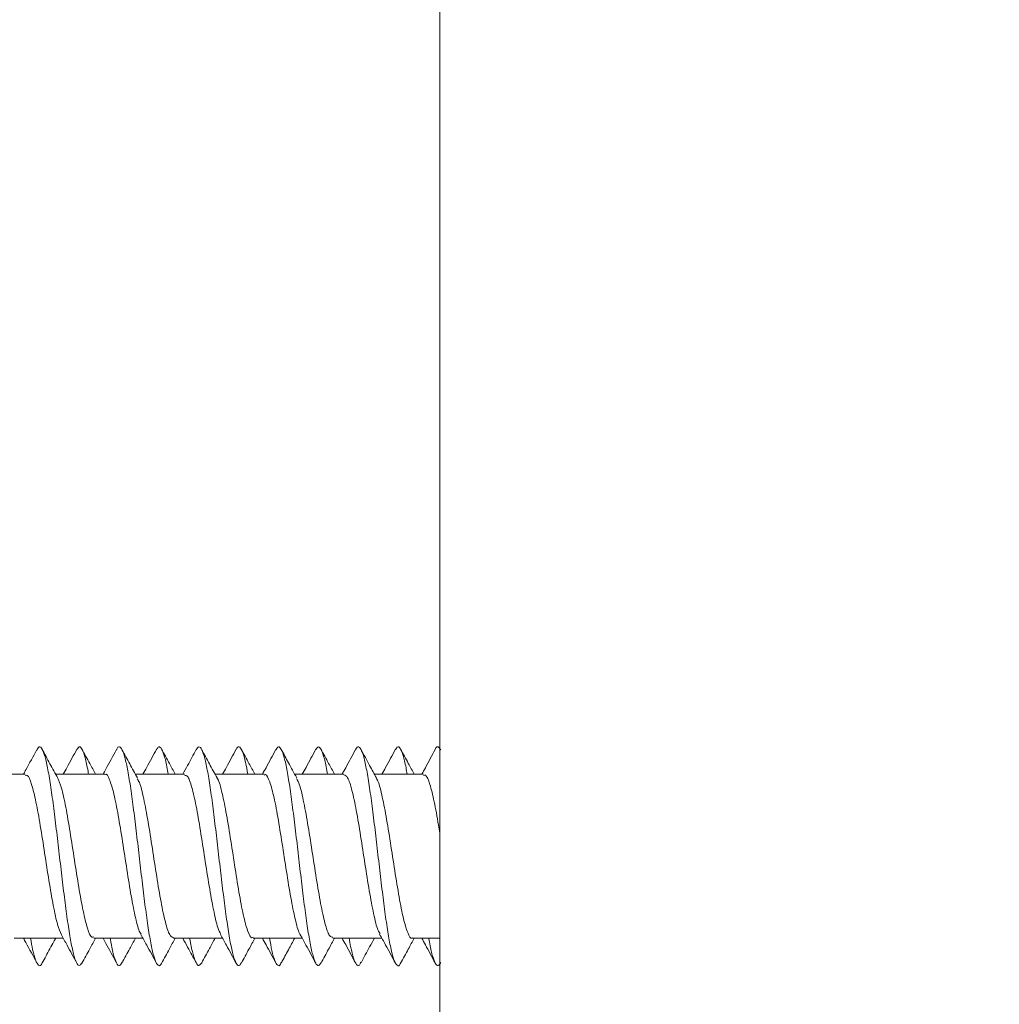
# Model space of a CAD drawing. Units: millimetres. Extents: x -1338 to 1466, y -1314 to 1342.
# Drawn here: x 82 to 103, y -1147 to -1125 of the extents above; entities that cross this region are included whole.
import ezdxf

# ---------------------------------------------------------------- set-up
doc = ezdxf.new("R2010")
doc.units = ezdxf.units.MM

msp = doc.modelspace()

# ---------------------------------------------------------------- linework, layer by layer
at = {"color": 7, "linetype": 'Continuous', "lineweight": 18}
for p, q in [((91.107, -1309.429), (91.107, -1108.216)), ((82, -1142.022), (80.921, -1142.022)), ((83.75, -1142.022), (82.671, -1142.022)), ((85.5, -1142.022), (84.421, -1142.022)), ((87.25, -1142.022), (86.171, -1142.022)), ((89, -1142.022), (87.921, -1142.022)), ((90.75, -1142.022), (89.671, -1142.022)), ((81.756, -1145.622), (82.835, -1145.622)), ((83.506, -1145.622), (84.585, -1145.622)), ((85.257, -1145.622), (86.335, -1145.622)), ((87.006, -1145.622), (88.085, -1145.622)), ((88.757, -1145.622), (89.835, -1145.622)), ((90.506, -1145.622), (91.107, -1145.622))]:
    msp.add_line(p, q, dxfattribs=at)
msp.add_arc((87.778, -1173.822), 70.067, 0, 87.4911, dxfattribs=at)
for points, knots in [([(91.107, -1104.072), (92.281, -1104.145), (94.61, -1104.291), (98.057, -1104.727), (101.423, -1105.311), (104.701, -1106.047), (107.885, -1106.924), (110.971, -1107.931), (113.953, -1109.059), (117.003, -1110.373), (120.131, -1111.904), (123.341, -1113.69), (126.478, -1115.658), (129.041, -1117.464), (131.071, -1119.022), (132.604, -1120.268), (134.107, -1121.563), (135.579, -1122.905), (137.018, -1124.295), (138.81, -1126.129), (140.911, -1128.462), (143.253, -1131.357), (145.458, -1134.403), (147.516, -1137.596), (149.414, -1140.928), (151.143, -1144.394), (152.683, -1147.967), (154.019, -1151.614), (155.143, -1155.301), (156.053, -1159.009), (156.755, -1162.726), (157.247, -1166.439), (157.551, -1170.138), (157.589, -1172.598), (157.607, -1173.822)], [0, 0, 0, 0, 0.03328, 0.066011, 0.098195, 0.129831, 0.16092, 0.191463, 0.221462, 0.250916, 0.285165, 0.319688, 0.354487, 0.389563, 0.408048, 0.42661, 0.445248, 0.463963, 0.482755, 0.501624, 0.536235, 0.571195, 0.606505, 0.642164, 0.678175, 0.714538, 0.751253, 0.787785, 0.823984, 0.859849, 0.895383, 0.930586, 0.965458, 1, 1, 1, 1]), ([(150.442, -1173.349), (150.426, -1172.207), (150.395, -1169.929), (150.139, -1166.526), (149.73, -1163.144), (149.153, -1159.786), (148.412, -1156.461), (147.507, -1153.184), (146.433, -1149.943), (145.19, -1146.746), (143.775, -1143.606), (142.196, -1140.543), (140.453, -1137.561), (138.552, -1134.672), (136.499, -1131.893), (134.287, -1129.217), (131.92, -1126.652), (129.399, -1124.21), (126.743, -1121.913), (123.96, -1119.766), (121.059, -1117.778), (118.054, -1115.963), (115.068, -1114.387), (112.125, -1113.029), (109.244, -1111.875), (106.311, -1110.872), (103.329, -1110.02), (100.307, -1109.321), (97.257, -1108.785), (94.189, -1108.398), (92.135, -1108.276), (91.107, -1108.216)], [0, 0, 0, 0, 0.035219, 0.070249, 0.105171, 0.140228, 0.175279, 0.210179, 0.245013, 0.280525, 0.315874, 0.351157, 0.38668, 0.422256, 0.45768, 0.493058, 0.529149, 0.565112, 0.60106, 0.637186, 0.673267, 0.709233, 0.745204, 0.777156, 0.808984, 0.840774, 0.872614, 0.904567, 0.93639, 0.968171, 1, 1, 1, 1]), ([(83.247, -1146.168), (83.227, -1146.194), (83.186, -1146.248), (83.124, -1146.172), (83.06, -1145.983), (82.996, -1145.675), (82.932, -1145.271), (82.868, -1144.79), (82.804, -1144.259), (82.739, -1143.705), (82.675, -1143.156), (82.611, -1142.643), (82.547, -1142.191), (82.483, -1141.827), (82.419, -1141.565), (82.355, -1141.429), (82.3, -1141.402), (82.266, -1141.471), (82.253, -1141.497)], [0, 0, 0, 0, 0.059121, 0.123647, 0.188164, 0.252666, 0.31716, 0.381647, 0.446135, 0.510623, 0.575117, 0.639621, 0.704139, 0.768673, 0.833212, 0.897734, 0.962245, 1, 1, 1, 1]), ([(83.391, -1142.022), (83.387, -1142.001), (83.362, -1141.846), (83.316, -1141.648), (83.252, -1141.461), (83.192, -1141.397), (83.152, -1141.454), (83.135, -1141.479)], [0, 0, 0, 0, 0.040275, 0.290697, 0.541159, 0.791615, 1, 1, 1, 1]), ([(84.996, -1146.163), (84.992, -1146.175), (84.966, -1146.237), (84.918, -1146.229), (84.854, -1146.131), (84.79, -1145.899), (84.726, -1145.562), (84.662, -1145.131), (84.598, -1144.632), (84.534, -1144.09), (84.47, -1143.534), (84.406, -1142.994), (84.342, -1142.497), (84.278, -1142.07), (84.213, -1141.735), (84.149, -1141.509), (84.085, -1141.413), (84.037, -1141.411), (84.01, -1141.479), (84.004, -1141.493)], [0, 0, 0, 0, 0.013937, 0.078485, 0.143045, 0.207618, 0.272203, 0.336794, 0.401381, 0.465946, 0.530502, 0.595049, 0.659592, 0.724134, 0.788681, 0.853231, 0.917796, 0.982376, 1, 1, 1, 1]), ([(85.14, -1142.022), (85.13, -1141.965), (85.099, -1141.781), (85.047, -1141.578), (84.983, -1141.431), (84.929, -1141.401), (84.896, -1141.464), (84.885, -1141.486)], [0, 0, 0, 0, 0.1138, 0.365264, 0.616702, 0.868179, 1, 1, 1, 1]), ([(86.746, -1146.159), (86.735, -1146.181), (86.703, -1146.244), (86.649, -1146.213), (86.585, -1146.071), (86.521, -1145.807), (86.457, -1145.438), (86.392, -1144.985), (86.328, -1144.47), (86.264, -1143.921), (86.2, -1143.366), (86.136, -1142.835), (86.072, -1142.357), (86.008, -1141.956), (85.944, -1141.654), (85.88, -1141.467), (85.817, -1141.396), (85.775, -1141.454), (85.754, -1141.483)], [0, 0, 0, 0, 0.033397, 0.09801, 0.162617, 0.227225, 0.291834, 0.356451, 0.421076, 0.485717, 0.550373, 0.615031, 0.679672, 0.7443, 0.808916, 0.873528, 0.938134, 1, 1, 1, 1]), ([(86.89, -1142.022), (86.874, -1141.932), (86.836, -1141.723), (86.777, -1141.517), (86.713, -1141.415), (86.665, -1141.407), (86.639, -1141.47), (86.635, -1141.481)], [0, 0, 0, 0, 0.192555, 0.443434, 0.694233, 0.944999, 1, 1, 1, 1]), ([(88.496, -1146.165), (88.478, -1146.191), (88.439, -1146.248), (88.379, -1146.182), (88.315, -1146.003), (88.251, -1145.704), (88.187, -1145.307), (88.123, -1144.832), (88.059, -1144.304), (87.995, -1143.75), (87.931, -1143.2), (87.866, -1142.683), (87.802, -1142.225), (87.738, -1141.853), (87.674, -1141.582), (87.61, -1141.436), (87.553, -1141.4), (87.518, -1141.468), (87.504, -1141.494)], [0, 0, 0, 0, 0.053135, 0.117795, 0.18245, 0.247085, 0.311709, 0.376326, 0.440941, 0.505555, 0.570173, 0.634797, 0.699435, 0.764089, 0.828752, 0.893408, 0.958055, 1, 1, 1, 1]), ([(88.641, -1142.022), (88.639, -1142.011), (88.616, -1141.864), (88.571, -1141.669), (88.507, -1141.471), (88.445, -1141.397), (88.404, -1141.45), (88.385, -1141.476)], [0, 0, 0, 0, 0.021618, 0.271483, 0.521398, 0.771344, 1, 1, 1, 1]), ([(90.247, -1146.166), (90.244, -1146.173), (90.219, -1146.235), (90.174, -1146.231), (90.11, -1146.144), (90.045, -1145.922), (89.981, -1145.593), (89.917, -1145.169), (89.853, -1144.675), (89.789, -1144.135), (89.725, -1143.579), (89.661, -1143.036), (89.597, -1142.535), (89.533, -1142.102), (89.469, -1141.758), (89.405, -1141.523), (89.341, -1141.416), (89.291, -1141.408), (89.262, -1141.475), (89.255, -1141.491)], [0, 0, 0, 0, 0.009069, 0.073707, 0.138354, 0.20301, 0.267681, 0.332365, 0.397051, 0.461717, 0.526371, 0.591013, 0.655652, 0.720286, 0.784922, 0.849562, 0.914212, 0.978875, 1, 1, 1, 1]), ([(90.39, -1142.022), (90.382, -1141.974), (90.352, -1141.798), (90.302, -1141.595), (90.238, -1141.438), (90.182, -1141.4), (90.147, -1141.462), (90.134, -1141.486)], [0, 0, 0, 0, 0.093577, 0.344112, 0.594661, 0.845217, 1, 1, 1, 1]), ([(91.128, -1141.488), (91.109, -1141.461), (91.068, -1141.404), (91.028, -1141.417), (91.006, -1141.478), (91.006, -1141.479)], [0, 0, 0, 0, 0.465237, 0.990744, 1, 1, 1, 1]), ([(82.254, -1141.481), (82.174, -1141.63), (82.077, -1141.811), (81.978, -1141.99), (81.96, -1142.022)], [0, 0, 0, 0, 0.820032, 1, 1, 1, 1]), ([(82.717, -1142.106), (82.688, -1142.054), (82.633, -1141.954), (82.543, -1141.792), (82.451, -1141.622), (82.402, -1141.528), (82.375, -1141.478)], [0, 0, 0, 0, 0.264654, 0.504073, 0.738253, 1, 1, 1, 1]), ([(83.135, -1141.47), (83.063, -1141.603), (82.964, -1141.788), (82.863, -1141.971), (82.835, -1142.022)], [0, 0, 0, 0, 0.720149, 1, 1, 1, 1]), ([(83.546, -1142.022), (83.503, -1141.944), (83.402, -1141.76), (83.303, -1141.576), (83.247, -1141.471)], [0, 0, 0, 0, 0.428386, 1, 1, 1, 1]), ([(84.004, -1141.481), (83.927, -1141.624), (83.83, -1141.805), (83.731, -1141.984), (83.71, -1142.022)], [0, 0, 0, 0, 0.788142, 1, 1, 1, 1]), ([(84.464, -1142.101), (84.408, -1141.998), (84.294, -1141.792), (84.182, -1141.583), (84.126, -1141.479)], [0, 0, 0, 0, 0.497577, 1, 1, 1, 1]), ([(84.885, -1141.469), (84.814, -1141.603), (84.714, -1141.787), (84.613, -1141.971), (84.585, -1142.022)], [0, 0, 0, 0, 0.720677, 1, 1, 1, 1]), ([(85.296, -1142.022), (85.253, -1141.943), (85.152, -1141.759), (85.053, -1141.575), (84.996, -1141.47)], [0, 0, 0, 0, 0.430314, 1, 1, 1, 1]), ([(85.754, -1141.48), (85.692, -1141.595), (85.595, -1141.777), (85.496, -1141.957), (85.459, -1142.022)], [0, 0, 0, 0, 0.636372, 1, 1, 1, 1]), ([(86.214, -1142.1), (86.158, -1141.998), (86.044, -1141.791), (85.932, -1141.583), (85.876, -1141.479)], [0, 0, 0, 0, 0.497715, 1, 1, 1, 1]), ([(86.635, -1141.47), (86.563, -1141.603), (86.464, -1141.788), (86.363, -1141.971), (86.335, -1142.022)], [0, 0, 0, 0, 0.723296, 1, 1, 1, 1]), ([(87.046, -1142.022), (87.002, -1141.943), (86.901, -1141.759), (86.802, -1141.574), (86.745, -1141.469)], [0, 0, 0, 0, 0.432665, 1, 1, 1, 1]), ([(87.505, -1141.479), (87.433, -1141.612), (87.336, -1141.794), (87.236, -1141.974), (87.21, -1142.022)], [0, 0, 0, 0, 0.731875, 1, 1, 1, 1]), ([(87.964, -1142.1), (87.903, -1141.99), (87.79, -1141.784), (87.678, -1141.576), (87.627, -1141.48)], [0, 0, 0, 0, 0.535993, 1, 1, 1, 1]), ([(88.385, -1141.47), (88.313, -1141.604), (88.214, -1141.789), (88.113, -1141.972), (88.085, -1142.022)], [0, 0, 0, 0, 0.72531, 1, 1, 1, 1]), ([(88.796, -1142.022), (88.752, -1141.943), (88.651, -1141.759), (88.552, -1141.574), (88.496, -1141.47)], [0, 0, 0, 0, 0.4333744, 1, 1, 1, 1]), ([(89.255, -1141.478), (89.22, -1141.544), (89.152, -1141.672), (89.049, -1141.864), (88.987, -1141.975), (88.96, -1142.022)], [0, 0, 0, 0, 0.381145, 0.738969, 1, 1, 1, 1]), ([(89.714, -1142.102), (89.665, -1142.012), (89.552, -1141.806), (89.44, -1141.598), (89.377, -1141.481)], [0, 0, 0, 0, 0.437137, 1, 1, 1, 1]), ([(90.135, -1141.471), (90.063, -1141.605), (89.964, -1141.789), (89.862, -1141.972), (89.835, -1142.022)], [0, 0, 0, 0, 0.726709, 1, 1, 1, 1]), ([(90.546, -1142.022), (90.502, -1141.943), (90.402, -1141.76), (90.303, -1141.575), (90.246, -1141.471)], [0, 0, 0, 0, 0.433313, 1, 1, 1, 1]), ([(91.006, -1141.478), (90.971, -1141.542), (90.906, -1141.666), (90.801, -1141.862), (90.738, -1141.975), (90.712, -1142.022)], [0, 0, 0, 0, 0.391177, 0.742752, 1, 1, 1, 1]), ([(82, -1142.048), (82.015, -1142.043), (82.062, -1142.027), (82.141, -1142.225), (82.236, -1142.608), (82.331, -1143.141), (82.426, -1143.75), (82.521, -1144.37), (82.616, -1144.921), (82.709, -1145.351), (82.77, -1145.485), (82.799, -1145.549)], [0, 0, 0, 0, 0.057861, 0.176805, 0.295747, 0.41469, 0.533637, 0.652587, 0.771536, 0.890484, 1, 1, 1, 1]), ([(83.75, -1142.03), (83.752, -1142.028), (83.786, -1141.994), (83.853, -1142.125), (83.948, -1142.428), (84.043, -1142.914), (84.138, -1143.499), (84.233, -1144.122), (84.328, -1144.714), (84.423, -1145.189), (84.496, -1145.475), (84.538, -1145.522), (84.548, -1145.533)], [0, 0, 0, 0, 0.009786, 0.128853, 0.247923, 0.366993, 0.486066, 0.605137, 0.724204, 0.843269, 0.962334, 1, 1, 1, 1]), ([(85.5, -1142.045), (85.521, -1142.045), (85.574, -1142.046), (85.659, -1142.285), (85.755, -1142.701), (85.849, -1143.255), (85.944, -1143.871), (86.04, -1144.484), (86.135, -1145.013), (86.221, -1145.391), (86.275, -1145.491), (86.297, -1145.533)], [0, 0, 0, 0, 0.081057, 0.20028, 0.319503, 0.438723, 0.557941, 0.677158, 0.79638, 0.915603, 1, 1, 1, 1]), ([(87.25, -1142.043), (87.259, -1142.037), (87.299, -1142.009), (87.371, -1142.168), (87.466, -1142.511), (87.561, -1143.02), (87.656, -1143.619), (87.751, -1144.24), (87.846, -1144.819), (87.942, -1145.262), (88.008, -1145.51), (88.043, -1145.54), (88.047, -1145.543)], [0, 0, 0, 0, 0.032752, 0.152036, 0.271318, 0.390602, 0.509887, 0.629177, 0.748466, 0.867755, 0.987041, 1, 1, 1, 1]), ([(89, -1142.034), (89.027, -1142.045), (89.087, -1142.068), (89.178, -1142.352), (89.273, -1142.8), (89.368, -1143.37), (89.463, -1143.991), (89.558, -1144.596), (89.653, -1145.1), (89.732, -1145.43), (89.78, -1145.501), (89.795, -1145.525)], [0, 0, 0, 0, 0.104247, 0.223726, 0.343207, 0.462688, 0.582167, 0.701644, 0.821119, 0.940592, 1, 1, 1, 1]), ([(90.75, -1142.048), (90.765, -1142.043), (90.811, -1142.025), (90.889, -1142.219), (90.984, -1142.601), (91.057, -1142.999), (91.098, -1143.259), (91.107, -1143.318)], [0, 0, 0, 0, 0.124441, 0.390403, 0.656358, 0.92231, 1, 1, 1, 1]), ([(83.506, -1145.596), (83.492, -1145.602), (83.445, -1145.619), (83.367, -1145.424), (83.272, -1145.045), (83.176, -1144.513), (83.081, -1143.904), (82.986, -1143.285), (82.891, -1142.732), (82.799, -1142.299), (82.738, -1142.163), (82.709, -1142.097)], [0, 0, 0, 0, 0.056024, 0.175174, 0.294326, 0.413483, 0.532638, 0.651794, 0.770947, 0.890099, 1, 1, 1, 1]), ([(85.257, -1145.611), (85.229, -1145.6), (85.169, -1145.577), (85.078, -1145.291), (84.983, -1144.844), (84.888, -1144.273), (84.793, -1143.652), (84.698, -1143.048), (84.603, -1142.543), (84.524, -1142.214), (84.476, -1142.142), (84.46, -1142.119)], [0, 0, 0, 0, 0.10445, 0.223842, 0.343231, 0.462618, 0.58201, 0.701405, 0.8208, 0.940195, 1, 1, 1, 1]), ([(87.006, -1145.601), (86.998, -1145.607), (86.957, -1145.636), (86.885, -1145.476), (86.79, -1145.133), (86.695, -1144.623), (86.6, -1144.024), (86.505, -1143.403), (86.41, -1142.824), (86.315, -1142.382), (86.248, -1142.134), (86.213, -1142.105), (86.21, -1142.103)], [0, 0, 0, 0, 0.0330573, 0.1524798, 0.2719021, 0.3913226, 0.5107425, 0.6301597, 0.7495738, 0.86899, 0.9884104, 1, 1, 1, 1]), ([(88.757, -1145.6), (88.735, -1145.599), (88.682, -1145.598), (88.597, -1145.358), (88.502, -1144.942), (88.406, -1144.389), (88.311, -1143.772), (88.216, -1143.159), (88.121, -1142.63), (88.036, -1142.254), (87.982, -1142.154), (87.96, -1142.113)], [0, 0, 0, 0, 0.081387, 0.200691, 0.319999, 0.439309, 0.55862, 0.677929, 0.797238, 0.916544, 1, 1, 1, 1]), ([(90.506, -1145.614), (90.504, -1145.617), (90.469, -1145.651), (90.403, -1145.519), (90.308, -1145.216), (90.213, -1144.729), (90.118, -1144.144), (90.023, -1143.521), (89.928, -1142.929), (89.833, -1142.455), (89.76, -1142.172), (89.719, -1142.125), (89.71, -1142.115)], [0, 0, 0, 0, 0.010088, 0.129549, 0.249009, 0.368467, 0.487922, 0.60738, 0.726843, 0.846307, 0.965769, 1, 1, 1, 1]), ([(86.288, -1145.538), (86.332, -1145.617), (86.449, -1145.828), (86.563, -1146.041), (86.635, -1146.175)], [0, 0, 0, 0, 0.3730687, 1, 1, 1, 1]), ([(89.784, -1145.531), (89.829, -1145.612), (89.947, -1145.825), (90.063, -1146.04), (90.135, -1146.174)], [0, 0, 0, 0, 0.376604, 1, 1, 1, 1]), ([(81.96, -1145.622), (81.978, -1145.654), (82.077, -1145.834), (82.174, -1146.015), (82.254, -1146.163)], [0, 0, 0, 0, 0.179967, 1, 1, 1, 1]), ([(82.375, -1146.154), (82.368, -1146.17), (82.34, -1146.237), (82.291, -1146.229), (82.227, -1146.12), (82.168, -1145.916), (82.131, -1145.709), (82.116, -1145.622)], [0, 0, 0, 0, 0.078299, 0.325546, 0.572766, 0.819982, 1, 1, 1, 1]), ([(82.375, -1146.166), (82.402, -1146.117), (82.451, -1146.023), (82.542, -1145.853), (82.616, -1145.72), (82.657, -1145.647), (82.671, -1145.622)], [0, 0, 0, 0, 0.304059, 0.57602, 0.854088, 1, 1, 1, 1]), ([(82.796, -1145.551), (82.837, -1145.626), (82.951, -1145.833), (83.063, -1146.041), (83.135, -1146.174)], [0, 0, 0, 0, 0.362201, 1, 1, 1, 1]), ([(83.247, -1146.173), (83.303, -1146.068), (83.402, -1145.884), (83.503, -1145.701), (83.546, -1145.622)], [0, 0, 0, 0, 0.571619, 1, 1, 1, 1]), ([(83.71, -1145.622), (83.731, -1145.66), (83.83, -1145.84), (83.927, -1146.021), (84.004, -1146.164)], [0, 0, 0, 0, 0.211859, 1, 1, 1, 1]), ([(84.126, -1146.151), (84.113, -1146.177), (84.078, -1146.244), (84.021, -1146.21), (83.957, -1146.06), (83.905, -1145.856), (83.875, -1145.675), (83.866, -1145.622)], [0, 0, 0, 0, 0.157451, 0.404026, 0.650617, 0.897155, 1, 1, 1, 1]), ([(84.126, -1146.166), (84.182, -1146.061), (84.28, -1145.879), (84.379, -1145.699), (84.421, -1145.622)], [0, 0, 0, 0, 0.575499, 1, 1, 1, 1]), ([(84.538, -1145.539), (84.582, -1145.618), (84.699, -1145.829), (84.814, -1146.042), (84.885, -1146.175)], [0, 0, 0, 0, 0.374383, 1, 1, 1, 1]), ([(84.996, -1146.175), (85.053, -1146.069), (85.152, -1145.885), (85.253, -1145.701), (85.296, -1145.622)], [0, 0, 0, 0, 0.569691, 1, 1, 1, 1]), ([(85.459, -1145.622), (85.496, -1145.688), (85.595, -1145.867), (85.692, -1146.049), (85.754, -1146.165)], [0, 0, 0, 0, 0.363621, 1, 1, 1, 1]), ([(85.876, -1146.162), (85.856, -1146.19), (85.814, -1146.248), (85.752, -1146.18), (85.687, -1145.987), (85.642, -1145.791), (85.618, -1145.64), (85.615, -1145.622)], [0, 0, 0, 0, 0.2316255, 0.4771221, 0.7225814, 0.9681067, 1, 1, 1, 1]), ([(85.876, -1146.166), (85.932, -1146.061), (86.03, -1145.879), (86.129, -1145.699), (86.171, -1145.622)], [0, 0, 0, 0, 0.574797, 1, 1, 1, 1]), ([(86.745, -1146.175), (86.802, -1146.071), (86.901, -1145.886), (87.002, -1145.702), (87.046, -1145.622)], [0, 0, 0, 0, 0.567333, 1, 1, 1, 1]), ([(87.21, -1145.622), (87.236, -1145.67), (87.336, -1145.85), (87.433, -1146.032), (87.505, -1146.165)], [0, 0, 0, 0, 0.2681204, 1, 1, 1, 1]), ([(87.627, -1146.152), (87.621, -1146.166), (87.594, -1146.234), (87.546, -1146.232), (87.482, -1146.135), (87.422, -1145.931), (87.383, -1145.718), (87.366, -1145.622)], [0, 0, 0, 0, 0.064224, 0.309568, 0.554787, 0.799968, 1, 1, 1, 1]), ([(87.627, -1146.165), (87.678, -1146.068), (87.776, -1145.887), (87.875, -1145.707), (87.921, -1145.622)], [0, 0, 0, 0, 0.530813, 1, 1, 1, 1]), ([(88.042, -1145.545), (88.084, -1145.621), (88.2, -1145.83), (88.313, -1146.04), (88.385, -1146.174)], [0, 0, 0, 0, 0.363729, 1, 1, 1, 1]), ([(88.496, -1146.175), (88.552, -1146.07), (88.651, -1145.886), (88.752, -1145.702), (88.796, -1145.622)], [0, 0, 0, 0, 0.566636, 1, 1, 1, 1]), ([(88.96, -1145.622), (88.987, -1145.669), (89.049, -1145.781), (89.152, -1145.972), (89.22, -1146.1), (89.255, -1146.166)], [0, 0, 0, 0, 0.26103, 0.618857, 1, 1, 1, 1]), ([(89.378, -1146.147), (89.365, -1146.173), (89.332, -1146.243), (89.276, -1146.216), (89.212, -1146.077), (89.159, -1145.872), (89.127, -1145.685), (89.116, -1145.622)], [0, 0, 0, 0, 0.141873, 0.387192, 0.632545, 0.877966, 1, 1, 1, 1]), ([(89.377, -1146.163), (89.44, -1146.046), (89.537, -1145.865), (89.636, -1145.686), (89.671, -1145.622)], [0, 0, 0, 0, 0.645713, 1, 1, 1, 1]), ([(90.246, -1146.174), (90.303, -1146.069), (90.402, -1145.885), (90.502, -1145.702), (90.546, -1145.622)], [0, 0, 0, 0, 0.566692, 1, 1, 1, 1]), ([(90.712, -1145.622), (90.738, -1145.67), (90.801, -1145.782), (90.906, -1145.979), (90.971, -1146.102), (91.006, -1146.167)], [0, 0, 0, 0, 0.257243, 0.608822, 1, 1, 1, 1]), ([(91.128, -1146.156), (91.109, -1146.185), (91.068, -1146.247), (91.007, -1146.189), (90.943, -1146.007), (90.896, -1145.809), (90.87, -1145.649), (90.866, -1145.622)], [0, 0, 0, 0, 0.216451, 0.460968, 0.705426, 0.949957, 1, 1, 1, 1])]:
    msp.add_open_spline(points, degree=3, knots=knots, dxfattribs=at)

doc.saveas('drawing.dxf')
